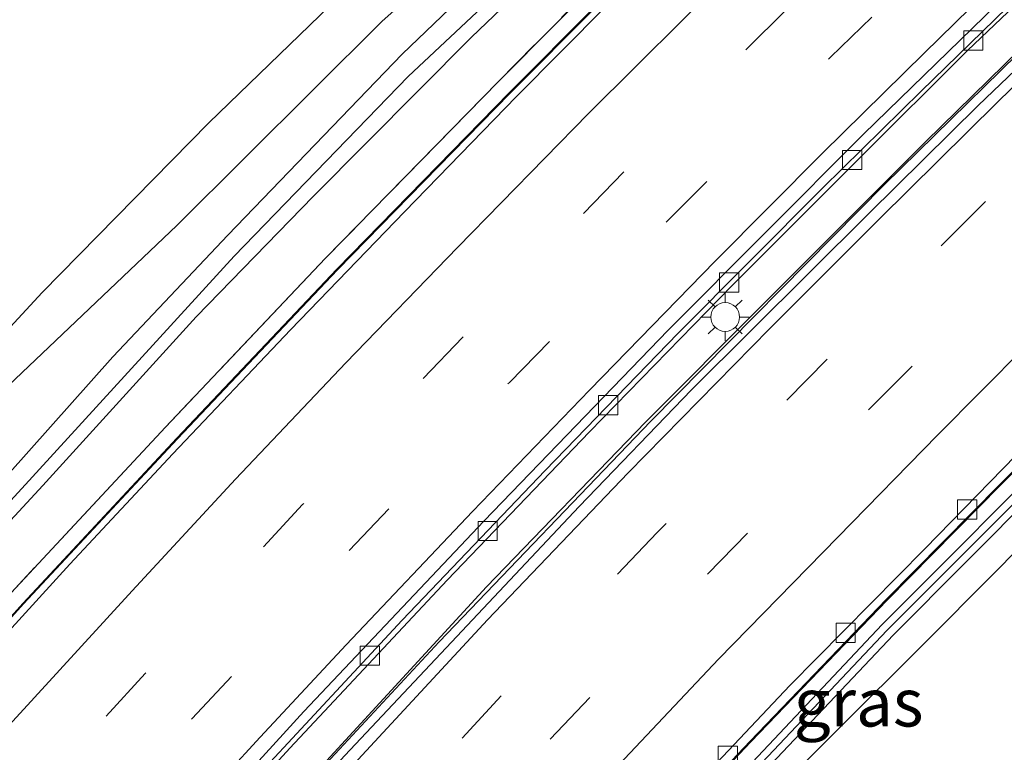
# Model space of a CAD drawing. Units: metres. Extents: x 140478 to 150001, y 456248 to 458977.
# Drawn here: x 142982 to 143033, y 456890 to 456928 of the extents above; entities that cross this region are included whole.
import ezdxf
from ezdxf.enums import TextEntityAlignment as Align

# ---------------------------------------------------------------- set-up
doc = ezdxf.new("R2010")
doc.units = ezdxf.units.M
doc.linetypes.add('IE-TERREINAFSCHEIDING', pattern=[10, 8, -2])
doc.linetypes.add('VW-3-9_STREEP', pattern=[12, 3, -9])
doc.layers.get('0').update_dxf_attribs({"lineweight": 25})
for name, color, linetype, lineweight in [('B-ME-BV-GELEIDECONSTRUCTIE-ANTIVERBLINDINGSSCHERM-L-B1', 213, 'BV-ANTIVERBLINDINGSSCHERM', 18), ('B-ME-BV-GELEIDECONSTRUCTIE-BARRIER-L-B1', 213, 'BV-STEPBARRIER', 18), ('B-ME-BV-GELEIDECONSTRUCTIE-GELEIDERAIL-L-B1', 213, 'BV-GELEIDERAIL', 18), ('B-ME-GR-STRUIKEN-GV-B6', 93, 'Continuous', 18), ('B-ME-GW-TEENLIJN-L-B1', 93, 'Continuous', 18), ('B-ME-IE-GRASLAND-GV-B6', 93, 'Continuous', 18), ('B-ME-IE-MEUBILAIR_WEGMEUBILAIR-LICHTMAST-S-B1', 8, 'Continuous', 18), ('B-ME-IE-TERREINAFSCHEIDING-RASTERHEKWERK-L-B1', 8, 'IE-TERREINAFSCHEIDING', 18), ('B-ME-KW-GELUIDSWERING-GV-B6', 8, 'Continuous', 18), ('B-ME-KW-SCHERM-L-B1', 8, 'Continuous', 18), ('B-ME-MW-MUUR-GV-B6', 8, 'IE-TERREINAFSCHEIDING-KUNSTMATIG', 18), ('B-ME-OG-WATER-GV-B6', 153, 'Continuous', 18), ('B-ME-VH-VERH_SOORT-BETON-OVERIG-GV-B6', 8, 'IE-TERREINAFSCHEIDING-NATUURLIJK-HOUTWAL', 18), ('B-ME-VH-VERH_SOORT-BITUMEN-GV-B6', 8, 'IE-TERREINAFSCHEIDING-NATUURLIJK-HOUTWAL', 18), ('B-ME-VV-KOLK-S-B1', 8, 'Continuous', 18), ('B-ME-VW-MARKERING-39STREEP-015-L-B1', 255, 'VW-3-9_STREEP', 18), ('B-ME-VW-MARKERING-STREEP-015-L-B1', 7, 'Continuous', 18)]:
    doc.layers.add(name, color=color, linetype=linetype, lineweight=lineweight)
doc.layers.add('B-ME-GW-INSTEEKWATERGANG-L-B1', color=10, linetype='Continuous')
doc.styles.add('NLCS-ISO', font='NLCS-ISO.TTF')
doc.linetypes.add('BV-ANTIVERBLINDINGSSCHERM', pattern='A,2,-1,[22,NLCS.SHX,S=1,R=0,X=0,Y=0],-1', length=4)
doc.linetypes.add('BV-GELEIDERAIL', pattern='A,10,-3,[108,NLCS.SHX,S=1,R=0,X=0,Y=0],-3', length=16)
doc.linetypes.add('BV-STEPBARRIER', pattern='A,1,-1,[16,NLCS.SHX,S=1,R=0,X=-1,Y=0],1', length=3)
doc.linetypes.add('IE-TERREINAFSCHEIDING-KUNSTMATIG', pattern='A,4,[82,NLCS.SHX,S=0.75,R=90,X=0,Y=0],4,-2', length=10)
doc.linetypes.add('IE-TERREINAFSCHEIDING-NATUURLIJK-HOUTWAL', pattern='A,7,-1.5,[67,NLCS.SHX,S=0.75,R=45,X=0,Y=0],-1.5,7,-1.5,[70,NLCS.SHX,S=0.75,R=0,X=0,Y=0],-1.5', length=20)

# ---------------------------------------------------------------- blocks, each defined once
blk = doc.blocks.new('lantaarnpaal')
for p, q in [((0, 0.75), (0, 1.25)), ((-0.884, 0.884), (-0.53, 0.53)), ((0.53, 0.53), (0.884, 0.884)), ((-0.75, 0), (-1.25, 0)), ((0.75, 0), (1.25, 0)), ((-0.53, -0.53), (-0.884, -0.884)), ((0, -0.75), (0, -1.25)), ((0.53, -0.53), (0.884, -0.884))]:
    blk.add_line(p, q)
blk.add_circle((0, 0), 0.75)
blk = doc.blocks.new('kolk')
blk.add_lwpolyline([(-0.5, -0.5), (0.5, -0.5), (0.5, 0.5), (-0.5, 0.5)], close=True)

msp = doc.modelspace()

# ---------------------------------------------------------------- linework, layer by layer
at = {"layer": 'B-ME-BV-GELEIDECONSTRUCTIE-ANTIVERBLINDINGSSCHERM-L-B1'}
msp.add_polyline3d([(142898.5123, 456764.1787, 0.3602), (142910.6976, 456781.5615, 0.8698), (142919.2536, 456793.5351, 1.2555), (142926.766, 456803.7117, 1.6547), (142944.897, 456827.6042, 2.4802), (142959.2174, 456845.2583, 3.0652), (142974.1792, 456863.2084, 3.6407), (142981.6169, 456871.6604, 3.9017), (142990.079, 456881.075, 4.2), (143006.3692, 456898.7822, 4.5912), (143014.6524, 456907.3703, 4.7835), (143020.7837, 456913.5129, 4.9004), (143025.042, 456917.769, 5.1), (143029.2717, 456921.991, 5.0971), (143038.3098, 456930.8678, 5.2583), (143046.2658, 456938.2214, 4.218)], dxfattribs=at)
at = {"layer": 'B-ME-BV-GELEIDECONSTRUCTIE-BARRIER-L-B1'}
for points in [[(142907.5403, 456806.5402, 0.8277), (142913.8287, 456815.0513, 1.1816), (142919.6147, 456822.7765, 1.4571), (142925.1377, 456830.0413, 1.7326), (142930.5452, 456837.0153, 1.9947), (142937.5297, 456845.8156, 2.1918), (142944.5733, 456854.4321, 2.5032), (142951.1221, 456862.3956, 2.6846), (142958.9604, 456871.6961, 3.0856), (142965.1266, 456878.8268, 3.3273), (142974.2144, 456889.0843, 3.4571), (142982.1745, 456897.9238, 3.7259), (142990.2189, 456906.5415, 3.9438), (142998.5632, 456915.3463, 4.1435), (143007.5729, 456924.5692, 4.4065), (143016.5049, 456933.5597, 4.6667), (143024.4098, 456941.2484, 4.8219), (143027.7678, 456944.5661, 4.8219)], [(142884.1486, 456715.2913, -1.5456), (142896.7694, 456733.9961, -1.3012), (142909.3903, 456752.7009, -1.0568), (142914.7407, 456760.3949, -0.8757), (142915.4136, 456761.3971, -0.85), (142925.3966, 456775.5295, -0.4681), (142929.8859, 456781.774, -0.2855), (142935.2094, 456788.9994, -0.1305), (142942.3928, 456798.6826, 0.0874), (142949.2592, 456807.904, 0.4232), (142954.0095, 456814.1007, 0.6512), (142960.0964, 456821.8287, 0.8936), (142967.5338, 456830.9696, 1.174), (142974.5783, 456839.7006, 1.4524), (142980.4894, 456846.6453, 1.6885), (142988.8614, 456856.4423, 2.01), (142995.6484, 456864.1375, 2.2418), (143001.1631, 456870.2845, 2.4611), (143006.8511, 456876.4953, 2.72), (143013.4378, 456883.6073, 2.8562), (143020.1548, 456890.7016, 2.9934), (143027.2584, 456898.0923, 3.1849), (143033.1972, 456904.1049, 3.3602), (143040.6705, 456911.5554, 3.5181)]]:
    msp.add_polyline3d(points, dxfattribs=at)
at = {"layer": 'B-ME-BV-GELEIDECONSTRUCTIE-GELEIDERAIL-L-B1'}
for points in [[(143045.0766, 456939.5405, 4.142), (143042.0295, 456936.6595, 4.067), (143037.0912, 456932.126, 3.9748), (143031.464, 456926.762, 3.8518), (143025.803, 456921.131, 3.819), (143019.192, 456914.519, 3.68), (143011.73, 456906.868, 3.448), (143004.3079, 456899.1403, 3.2312), (142996.1132, 456890.369, 3.024), (142987.9755, 456881.4797, 2.8063), (142980.0024, 456872.5493, 2.5719), (142972.98, 456864.537, 2.345), (142966.024, 456856.368, 2.066), (142958.363, 456847.111, 1.777), (142951.578, 456838.849, 1.488), (142945.781, 456831.522, 1.254), (142940, 456824.188, 0.997), (142933.503, 456815.748, 0.702), (142927.109, 456807.23, 0.405), (142920.753, 456798.637, 0.116), (142914.413, 456789.924, -0.205), (142907.478, 456780.197, -0.557), (142901.6845, 456771.9432, -0.8152), (142897.8672, 456766.3097, -0.8241)], [(142898.1701, 456763.6773, -0.7716), (142902.1469, 456769.247, -0.7232), (142915.2115, 456787.7613, -0.168), (142923.8734, 456799.6328, 0.2776), (142931.012, 456809.266, 0.598), (142939.9011, 456820.9171, 1.0104), (142948.0974, 456831.422, 1.3768), (142957.2941, 456842.8557, 1.755), (142965.7953, 456853.1179, 2.0891), (142975.274, 456864.2701, 2.4308), (142984.072, 456874.274, 2.7202), (142993.0488, 456884.2291, 2.9916), (143003.8975, 456895.9155, 3.3002), (143014.9394, 456907.4348, 3.5738), (143027.1347, 456919.7689, 3.8452), (143036.6694, 456929.115, 4.0258), (143043.8348, 456935.8943, 4.1457), (143046.2993, 456938.1843, 4.218)]]:
    msp.add_polyline3d(points, dxfattribs=at)
at = {"layer": 'B-ME-GR-STRUIKEN-GV-B6'}
for points in [[(143023.8546, 456941.8625, 3.8058), (143015.9233, 456934.1475, 3.5461), (143006.9839, 456925.1495, 3.6209), (142997.9674, 456915.9196, 3.6522), (142989.6166, 456907.108, 3.5774), (142981.5651, 456898.4826, 3.3462), (142973.5978, 456889.6351, 3.3706), (142964.5077, 456879.3751, 3.3679), (142958.3307, 456872.2336, 3.3679), (142950.4858, 456862.9253, 3.3711), (142943.9331, 456854.957, 3.3727), (142936.8849, 456846.335, 3.361), (142929.8937, 456837.5263, 3.2816), (142924.481, 456830.5455, 3.265), (142918.9538, 456823.2752, 3.3072), (142913.1644, 456815.5455, 3.3791), (142906.8724, 456807.0295, 3.3661)], [(143017.8076, 456940.4675, 3.7938), (143017.8245, 456939.9915, 3.7247), (143017.5742, 456939.3836, 3.6632), (143017.0804, 456938.7119, 3.6069), (143013.0245, 456934.5724, 3.4892), (143005.5899, 456927.4523, 3.4149), (142997.3392, 456919.1594, 3.5455), (142991.2246, 456912.8638, 3.5685), (142983.216, 456904.078, 3.3996), (142974.3852, 456894.5306, 3.3074), (142960.4911, 456878.9112, 3.356), (142951.0464, 456867.6253, 3.3074), (142943.2081, 456858.1108, 3.2774), (142935.8844, 456849.2912, 3.3155), (142929.4096, 456841.2174, 3.2802), (142923.4995, 456833.6811, 3.2203), (142914.7861, 456822.1279, 3.2152), (142904.9088, 456808.7087, 3.1778)], [(142904.4235, 456809.2853, 2.9669), (142912.5489, 456820.3194, 3.1253), (142920.0674, 456830.4247, 3.1253), (142926.0059, 456838.0901, 3.1253), (142931.5224, 456845.1716, 3.1253), (142938.9236, 456854.3214, 3.1253), (142946.2112, 456863.3522, 3.1253), (142952.8129, 456871.2531, 3.1253), (142959.8207, 456879.2579, 3.1253), (142972.8666, 456893.8503, 3.1253), (142982.1325, 456903.91, 3.1253), (142993.2, 456916.0257, 3.1253), (143002.2715, 456925.3999, 3.1253), (143017.1364, 456939.3328, 3.1253)], [(143011.4707, 456935.6896, 3.1253), (143001.9665, 456926.5658, 3.1253), (142992.871, 456917.1234, 3.1253), (142986.8665, 456910.7775, 3.1253), (142979.2255, 456902.2169, 3.1253), (142976.5285, 456899.3038, 3.1253), (142975.878, 456899.5801, 3.6684), (142974.7867, 456899.9265, 4.2487), (142973.1361, 456900.4167, 4.655), (142975.7677, 456903.324, 4.6323), (142981.0741, 456908.9555, 4.3952), (142990.2053, 456917.6241, 4.311), (143000.9124, 456928.2663, 3.9085), (143011.419, 456937.6546, 3.974)], [(143011.419, 456937.6546, 3.974), (143000.9124, 456928.2663, 3.9085), (142990.2053, 456917.6241, 4.311), (142981.0741, 456908.9555, 4.3952)], [(142904.9088, 456808.7087, 3.1778), (142914.7861, 456822.1279, 3.2152), (142923.4995, 456833.6811, 3.2203), (142929.4096, 456841.2174, 3.2802), (142935.8844, 456849.2912, 3.3155), (142943.2081, 456858.1108, 3.2774), (142951.0464, 456867.6253, 3.3074), (142960.4911, 456878.9112, 3.356), (142974.3852, 456894.5306, 3.3074), (142983.216, 456904.078, 3.3996), (142991.2246, 456912.8638, 3.5685), (142997.3392, 456919.1594, 3.5455), (143005.5899, 456927.4523, 3.4149), (143013.0245, 456934.5724, 3.4892)], [(142998.1916, 456929.0894, 4.6277), (142991.8859, 456922.9779, 4.6976), (142983.1827, 456914.1319, 4.521), (142975.2299, 456905.5311, 4.5798), (142967.121, 456896.907, 4.9582), (142961.4177, 456891.0338, 4.9794), (142957.4522, 456886.5215, 4.7858), (142945.2202, 456872.7407, 4.6384), (142936.791, 456863.251, 4.792), (142922.5318, 456848.3163, 5.0576), (142914.116, 456839.2006, 5.1664), (142908.4817, 456833.5701, 5.1856), (142900.7446, 456825.1048, 4.9968)], [(142975.2299, 456905.5311, 4.5798), (142983.1827, 456914.1319, 4.521), (142991.8859, 456922.9779, 4.6976), (142998.1916, 456929.0894, 4.6277)], [(143036.1713, 456889.1294, 6.6808), (143032.2428, 456885.6319, 6.6348), (143028.3404, 456881.4435, 6.6628), (143023.2221, 456876.8341, 6.8348), (143021.4774, 456874.7557, 6.9128), (143015.0744, 456868.436, 7.2848), (143008.7922, 456862.3924, 7.1888), (143002.339, 456855.2658, 7.1148), (143000.3361, 456852.5975, 5.226), (142995.765, 456855.6667, 4.7042), (142994.9935, 456856.0797, 4.6867), (142994.8444, 456856.0827, 4.6792), (142994.3258, 456855.7432, 4.6386), (142993.3088, 456854.5438, 4.6247), (142991.796, 456855.1311, 3.2464), (142994.6533, 456858.4962, 3.2457), (143000.3203, 456865.1697, 3.2457), (143010.4914, 456876.5531, 3.3962), (143018.3874, 456885.0487, 3.3988), (143029.7633, 456896.398, 3.3618), (143042.0458, 456908.7593, 3.2087)]]:
    msp.add_polyline3d(points, dxfattribs=at)
at = {"layer": 'B-ME-GW-INSTEEKWATERGANG-L-B1'}
for points in [[(142900.2805, 456810.9279, 4.4919), (142907.3297, 456820.658, 4.5944), (142911.8289, 456827.1727, 4.6383), (142917.1934, 456835.4683, 4.6978), (142920.1016, 456839.7961, 4.6822), (142921.6682, 456841.7161, 4.6323), (142928.5492, 456849.6829, 4.7259), (142939.1991, 456861.9231, 4.8164), (142946.8733, 456870.9766, 4.7602), (142953.9773, 456879.39, 4.6729), (142959.0076, 456885.0102, 4.6729), (142965.1326, 456891.749, 4.7197), (142971.4247, 456898.526, 4.6698), (142973.1361, 456900.4167, 4.655), (142975.7677, 456903.324, 4.6323), (142981.0741, 456908.9555, 4.3952), (142990.2053, 456917.6241, 4.311), (143000.9124, 456928.2663, 3.9085), (143011.419, 456937.6546, 3.974)], [(143013.0245, 456934.5724, 3.4892), (143005.5899, 456927.4523, 3.4149), (142997.3392, 456919.1594, 3.5455), (142991.2246, 456912.8638, 3.5685), (142983.216, 456904.078, 3.3996), (142974.3852, 456894.5306, 3.3074), (142960.4911, 456878.9112, 3.356), (142951.0464, 456867.6253, 3.3074), (142943.2081, 456858.1108, 3.2774), (142935.8844, 456849.2912, 3.3155), (142929.4096, 456841.2174, 3.2802), (142923.4995, 456833.6811, 3.2203), (142914.7861, 456822.1279, 3.2152), (142904.9088, 456808.7087, 3.1778)]]:
    msp.add_polyline3d(points, dxfattribs=at)
at = {"layer": 'B-ME-GW-TEENLIJN-L-B1'}
for points in [[(143028.8764, 456957.5148, 4.7067), (143021.2737, 456950.625, 4.7749), (143015.2262, 456944.9551, 4.7307), (143006.5286, 456937.1239, 4.5982), (142998.1916, 456929.0894, 4.6277), (142991.8859, 456922.9779, 4.6976), (142983.1827, 456914.1319, 4.521), (142975.2299, 456905.5311, 4.5798), (142967.121, 456896.907, 4.9582), (142961.4177, 456891.0338, 4.9794), (142957.4522, 456886.5215, 4.7858), (142945.2202, 456872.7407, 4.6384), (142936.791, 456863.251, 4.792), (142922.5318, 456848.3163, 5.0576), (142914.116, 456839.2006, 5.1664), (142908.4817, 456833.5701, 5.1856), (142900.7446, 456825.1048, 4.9968), (142894.7465, 456818.5027, 4.888), (142891.4586, 456814.7302, 4.8851), (142889.1868, 456812.4463, 4.8448)], [(143058.145, 456925.04, 3.051), (143051.1109, 456917.7932, 3.0345), (143042.0458, 456908.7593, 3.2087), (143029.7633, 456896.398, 3.3618), (143018.3874, 456885.0487, 3.3988), (143010.4914, 456876.5531, 3.3962), (143000.3203, 456865.1697, 3.2457), (142994.6533, 456858.4962, 3.2457), (142991.796, 456855.1311, 3.2464), (142978.9889, 456839.9815, 3.4047), (142965.2919, 456823.353, 3.239), (142954.1197, 456808.4994, 3.174), (142943.7954, 456795.0007, 3.1359), (142934.6851, 456782.6879, 3.2434), (142928.3611, 456773.9855, 3.2332), (142924.5093, 456768.4805, 3.0386), (142922.4047, 456765.1499, 2.9746), (142921.2785, 456762.6789, 2.9695), (142920.7036, 456760.2215, 2.9618), (142920.7286, 456758.4845, 2.8774), (142921.1828, 456753.6456, 2.4857)]]:
    msp.add_polyline3d(points, dxfattribs=at)
at = {"layer": 'B-ME-IE-GRASLAND-GV-B6'}
msp.add_polyline3d([(143000.3203, 456865.1697, 3.2457), (142994.6533, 456858.4962, 3.2457), (142993.4088, 456859.3482, 3.0483), (143002.953, 456870.234, 3.072), (143027.599, 456896.291, 3.372), (143046.404, 456915.187, 3.192), (143047.6919, 456916.4245, 3.039), (143047.1347, 456916.9848, 2.6868), (143046.6068, 456917.5156, 2.6868), (143052.89, 456923.7974, 2.8352), (143056.369, 456927.0106, 2.8148), (143058.145, 456925.04, 3.051), (143051.1109, 456917.7932, 3.0345), (143042.0458, 456908.7593, 3.2087), (143029.7633, 456896.398, 3.3618), (143018.3874, 456885.0487, 3.3988), (143010.4914, 456876.5531, 3.3962), (143000.3203, 456865.1697, 3.2457)], dxfattribs=at)
at = {"layer": 'B-ME-IE-TERREINAFSCHEIDING-RASTERHEKWERK-L-B1'}
msp.add_polyline3d([(143030.1623, 456956.0886, 4.5069), (143028.0051, 456954.2264, 4.5183), (143023.245, 456949.9485, 4.4955), (143023.3668, 456948.0375, 4.1915), (143023.6804, 456943.2802, 3.9457), (143023.8546, 456941.8625, 3.8058), (143015.9233, 456934.1475, 3.5461), (143006.9839, 456925.1495, 3.6209), (142997.9674, 456915.9196, 3.6522), (142989.6166, 456907.108, 3.5774), (142981.5651, 456898.4826, 3.3462), (142973.5978, 456889.6351, 3.3706), (142964.5077, 456879.3751, 3.3679), (142958.3307, 456872.2336, 3.3679), (142950.4858, 456862.9253, 3.3711), (142943.9331, 456854.957, 3.3727), (142936.8849, 456846.335, 3.361), (142929.8937, 456837.5263, 3.2816), (142924.481, 456830.5455, 3.265), (142918.9538, 456823.2752, 3.3072), (142913.1644, 456815.5455, 3.3791), (142906.8724, 456807.0295, 3.3661)], dxfattribs=at)
at = {"layer": 'B-ME-KW-GELUIDSWERING-GV-B6'}
for points in [[(142911.167, 456751.399, 2.732), (142911.108, 456751.317, 3.803), (142910.861, 456751.514, -1.8832), (142919.178, 456763.26, -1.5832), (142918.421, 456763.925, -1.5832), (142919.211, 456764.888, -1.5832), (142919.579, 456766.099, -1.5832), (142940.907, 456795.656, -0.5682), (142960.369, 456821.051, 0.3618), (142980.875, 456846.154, 1.0168), (143002.467, 456870.782, 1.8118), (143027.006, 456896.829, 2.4318), (143047.1347, 456916.9848, 2.6868)], [(143046.404, 456915.187, 3.192), (143027.599, 456896.291, 3.372), (143002.953, 456870.234, 3.072), (142993.4088, 456859.3482, 3.0483), (142981.361, 456845.607, 3.0184), (142960.819, 456820.633, 3.053), (142941.332, 456795.209, 2.93), (142920.671, 456766.377, 2.942), (142921.123, 456765.993, 2.981), (142920.6833, 456765.3811, 2.924), (142919.965, 456764.923, 2.8638), (142918.968, 456763.85, 2.948), (142919.62, 456763.312, 3.002), (142914.8823, 456756.6351, 2.8507), (142911.167, 456751.399, 2.732)]]:
    msp.add_polyline3d(points, dxfattribs=at)
at = {"layer": 'B-ME-KW-SCHERM-L-B1'}
msp.add_polyline3d([(142911.02, 456751.486, 5.129), (142914.798, 456756.805, 5.213), (142914.911, 456756.948, 6.413), (142919.358, 456763.288, 6.524), (142918.779, 456763.814, 6.521), (142918.692, 456763.888, 8.189), (142919.669, 456765.095, 8.228), (142920.296, 456766.533, 8.258), (142920.482, 456766.772, 6.317), (142941.098, 456795.394, 6.47), (142960.576, 456820.808, 6.47), (142981.088, 456845.84, 6.494), (143002.661, 456870.484, 6.464), (143027.273, 456896.519, 6.533), (143039.05, 456908.321, 6.476), (143039.594, 456908.902, 5.03), (143046.156, 456915.449, 5.03), (143047.2898, 456916.575, 5.03)], dxfattribs=at)
at = {"layer": 'B-ME-MW-MUUR-GV-B6'}
for points in [[(142906.8724, 456807.0295, 3.3661), (142913.1644, 456815.5455, 3.3791), (142918.9538, 456823.2752, 3.3072), (142924.481, 456830.5455, 3.265), (142929.8937, 456837.5263, 3.2816), (142936.8849, 456846.335, 3.361), (142943.9331, 456854.957, 3.3727), (142950.4858, 456862.9253, 3.3711), (142958.3307, 456872.2336, 3.3679), (142964.5077, 456879.3751, 3.3679), (142973.5978, 456889.6351, 3.3706), (142981.5651, 456898.4826, 3.3462), (142989.6166, 456907.108, 3.5774), (142997.9674, 456915.9196, 3.6522), (143006.9839, 456925.1495, 3.6209), (143015.9233, 456934.1475, 3.5461)], [(143016.5381, 456933.5262, 3.6113), (143007.6065, 456924.5361, 3.4615), (142998.5972, 456915.3136, 3.2415), (142990.2532, 456906.5092, 3.0235), (142982.2093, 456897.8919, 2.7546), (142974.2496, 456889.0529, 2.5283), (142965.1619, 456878.7955, 2.3467), (142958.9963, 456871.6655, 2.137), (142951.1584, 456862.3654, 1.829), (142944.6098, 456854.4022, 1.6128), (142937.5664, 456845.786, 1.2858), (142930.5822, 456836.9862, 0.9643), (142925.1751, 456830.0126, 0.7526), (142919.6523, 456822.7481, 0.5264), (142913.8665, 456815.0232, 0.1434), (142907.5783, 456806.5124, -0.1042)], [(143047.1347, 456916.9848, 2.6868), (143027.006, 456896.829, 2.4318), (143002.467, 456870.782, 1.8118), (142980.875, 456846.154, 1.0168), (142960.369, 456821.051, 0.3618), (142940.907, 456795.656, -0.5682), (142919.579, 456766.099, -1.5832), (142919.211, 456764.888, -1.5832), (142918.421, 456763.925, -1.5832), (142919.178, 456763.26, -1.5832)], [(142919.178, 456763.26, -1.5832), (142910.861, 456751.514, -1.8832), (142909.35, 456752.7393, -2.0059), (142914.6954, 456760.4258, -1.9077), (142915.3684, 456761.4282, -1.9064), (142925.352, 456775.5613, -1.3381), (142929.8417, 456781.8066, -1.366), (142935.1653, 456789.032, -0.8598), (142942.3488, 456798.7153, -0.6722), (142949.2155, 456807.9371, -0.2943), (142953.9662, 456814.1344, -0.1134), (142960.0536, 456821.863, 0.149), (142967.4911, 456831.0041, 0.421), (142974.5361, 456839.7356, 0.7023), (142980.4477, 456846.6809, 0.8303), (142988.8203, 456856.4786, 1.2753), (142995.6075, 456864.174, 1.6083), (143001.1224, 456870.3214, 1.5168), (143006.8108, 456876.5325, 1.6988), (143013.3978, 456883.6448, 1.9544), (143020.1152, 456890.7395, 2.1014), (143027.2191, 456898.1306, 2.2243), (143033.1583, 456904.1436, 2.3796), (143040.6318, 456911.5943, 2.564)]]:
    msp.add_polyline3d(points, dxfattribs=at)
at = {"layer": 'B-ME-OG-WATER-GV-B6'}
for points in [[(143017.1364, 456939.3328, 3.1253), (143002.2715, 456925.3999, 3.1253), (142993.2, 456916.0257, 3.1253), (142982.1325, 456903.91, 3.1253), (142972.8666, 456893.8503, 3.1253), (142959.8207, 456879.2579, 3.1253), (142952.8129, 456871.2531, 3.1253), (142946.2112, 456863.3522, 3.1253), (142938.9236, 456854.3214, 3.1253), (142931.5224, 456845.1716, 3.1253), (142926.0059, 456838.0901, 3.1253), (142920.0674, 456830.4247, 3.1253), (142912.5489, 456820.3194, 3.1253), (142904.4235, 456809.2853, 2.9669)], [(142903.6483, 456809.7685, 2.9669), (142910.4811, 456819.1088, 3.1253), (142917.8516, 456829.0863, 3.1253), (142921.8325, 456834.3209, 3.1253), (142924.8957, 456838.3487, 3.1253), (142933.7711, 456849.6582, 3.1253), (142941.1154, 456858.7257, 3.1253), (142947.8619, 456866.9213, 3.1253), (142953.6465, 456873.8247, 3.1253), (142957.4012, 456878.1142, 3.1253), (142959.0145, 456879.9573, 3.1253), (142971.2126, 456893.5621, 3.1253), (142976.5285, 456899.3038, 3.1253), (142979.2255, 456902.2169, 3.1253), (142986.8665, 456910.7775, 3.1253), (142992.871, 456917.1234, 3.1253), (143001.9665, 456926.5658, 3.1253), (143011.4707, 456935.6896, 3.1253)]]:
    msp.add_polyline3d(points, dxfattribs=at)
at = {"layer": 'B-ME-VH-VERH_SOORT-BETON-OVERIG-GV-B6'}
for points in [[(142907.5783, 456806.5124, -0.1042), (142913.8665, 456815.0232, 0.1434), (142919.6523, 456822.7481, 0.5264), (142925.1751, 456830.0126, 0.7526), (142930.5822, 456836.9862, 0.9643), (142937.5664, 456845.786, 1.2858), (142944.6098, 456854.4022, 1.6128), (142951.1584, 456862.3654, 1.829), (142958.9963, 456871.6655, 2.137), (142965.1619, 456878.7955, 2.3467), (142974.2496, 456889.0529, 2.5283), (142982.2093, 456897.8919, 2.7546), (142990.2532, 456906.5092, 3.0235), (142998.5972, 456915.3136, 3.2415), (143007.6065, 456924.5361, 3.4615), (143016.5381, 456933.5262, 3.6113)], [(142858.7361, 456709.6209, -2.2929), (142865.7283, 456720.1447, -2.3457), (142869.2883, 456725.5698, -2.2999), (142882.7144, 456745.3819, -2.0078), (142896.1405, 456765.194, -1.7156), (142903.287, 456775.6339, -1.4094), (142913.9578, 456790.6445, -0.9211), (142921.5255, 456801.0895, -0.538), (142929.3312, 456811.5703, -0.1626), (142937.9985, 456822.895, 0.2554), (142944.3854, 456831.0163, 0.5442), (142950.3969, 456838.6075, 0.836), (142957.6447, 456847.5495, 1.0352), (142965.7899, 456857.2923, 1.3432), (142972.8162, 456865.5218, 1.6634), (142978.1014, 456871.5347, 1.7918), (142987.4569, 456882.0034, 2.0765), (142996.8319, 456892.2899, 2.3716), (143006.2325, 456902.2075, 2.6092), (143015.8503, 456912.1691, 2.8511), (143026.0252, 456922.4016, 3.093), (143035.4955, 456931.6078, 3.2989)], [(142860.3822, 456711.3683, -2.334), (142869.6722, 456725.3199, -2.2876), (142882.5461, 456744.3144, -2.0234), (142895.42, 456763.3089, -1.7592), (142901.2136, 456771.734, -1.5761), (142908.6515, 456782.3069, -1.23), (142914.2742, 456790.193, -0.9142), (142922.5955, 456801.6099, -0.5542), (142929.6143, 456811.0538, -0.2294), (142937.3667, 456821.2333, 0.1674), (142945.0089, 456830.9982, 0.5082), (142952.2233, 456840.0835, 0.8154), (142959.6508, 456849.1087, 1.1338), (142966.6147, 456857.4945, 1.3626), (142973.2029, 456865.1916, 1.6682), (142979.8906, 456872.8874, 1.8074), (142986.4326, 456880.1787, 2.057), (142994.4056, 456888.9122, 2.321), (143001.9635, 456897.0556, 2.483), (143009.4189, 456904.8475, 2.7314), (143016.3454, 456911.991, 2.873), (143023.9078, 456919.5888, 3.0242), (143029.0388, 456924.64, 3.1646), (143034.8142, 456930.2681, 3.2523)], [(143034.8142, 456930.2681, 3.2523), (143029.0388, 456924.64, 3.1646), (143023.9078, 456919.5888, 3.0242), (143016.3454, 456911.991, 2.873), (143009.4189, 456904.8475, 2.7314), (143001.9635, 456897.0556, 2.483), (142994.4056, 456888.9122, 2.321), (142986.4326, 456880.1787, 2.057), (142979.8906, 456872.8874, 1.8074), (142973.2029, 456865.1916, 1.6682), (142966.6147, 456857.4945, 1.3626), (142959.6508, 456849.1087, 1.1338), (142952.2233, 456840.0835, 0.8154), (142945.0089, 456830.9982, 0.5082), (142937.3667, 456821.2333, 0.1674), (142929.6143, 456811.0538, -0.2294), (142922.5955, 456801.6099, -0.5542), (142914.2742, 456790.193, -0.9142), (142908.6515, 456782.3069, -1.23), (142901.2136, 456771.734, -1.5761), (142895.42, 456763.3089, -1.7592), (142882.5461, 456744.3144, -2.0234), (142869.6722, 456725.3199, -2.2876), (142860.3822, 456711.3683, -2.334)], [(143012.585, 456929.0508, 3.5677), (143007.9229, 456924.3665, 3.4621), (143002.0792, 456918.3362, 3.3645), (142996.1392, 456912.188, 3.1885), (142989.9952, 456905.7294, 3.0317), (142984.6305, 456899.967, 2.8973), (142979.6429, 456894.5162, 2.7389), (142973.0602, 456887.1525, 2.5405), (142967.1046, 456880.437, 2.3533), (142963.3753, 456876.1369, 2.2685), (142960.4642, 456872.7754, 2.1801), (142954.4223, 456865.6585, 1.9059), (142947.5023, 456857.3012, 1.6686), (142940.742, 456849.0726, 1.3447), (142934.1009, 456840.7952, 1.1147), (142927.1876, 456831.9632, 0.8682), (142920.6737, 456823.3613, 0.5664), (142913.7233, 456814.1658, 0.1542), (142907.8192, 456806.1319, -0.1015)], [(143036.697, 456928.363, 3.316), (143032.0105, 456923.882, 3.1807), (143026.304, 456918.2518, 3.0424), (143017.0647, 456909.0649, 2.8523), (143011.2035, 456902.974, 2.706), (142998.9775, 456889.9942, 2.3936), (142994.5875, 456885.2442, 2.2619), (142986.0728, 456875.7786, 2.0217), (142976.8806, 456865.3433, 1.7318), (142972.4273, 456860.1782, 1.5469), (142967.6055, 456854.5451, 1.3646), (142961.9142, 456847.7889, 1.1394), (142957.6082, 456842.5082, 1.0084), (142952.756, 456836.4964, 0.7647), (142948.1162, 456830.709, 0.5704), (142943.172, 456824.4027, 0.3561), (142938.503, 456818.3279, 0.1418), (142933.3168, 456811.4928, -0.0954), (142928.1293, 456804.5548, -0.3553), (142923.4389, 456798.3704, -0.5422), (142918.6477, 456791.6282, -0.7566), (142915.7431, 456787.6553, -0.9131), (142909.6392, 456779.0406, -1.2112), (142902.6713, 456769.1081, -1.4946)], [(143040.6318, 456911.5943, 2.564), (143033.1583, 456904.1436, 2.3796), (143027.2191, 456898.1306, 2.2243), (143020.1152, 456890.7395, 2.1014), (143013.3978, 456883.6448, 1.9544), (143006.8108, 456876.5325, 1.6988), (143001.1224, 456870.3214, 1.5168), (142995.6075, 456864.174, 1.6083), (142988.8203, 456856.4786, 1.2753), (142980.4477, 456846.6809, 0.8303), (142974.5361, 456839.7356, 0.7023), (142967.4911, 456831.0041, 0.421), (142960.0536, 456821.863, 0.149), (142953.9662, 456814.1344, -0.1134), (142949.2155, 456807.9371, -0.2943), (142942.3488, 456798.7153, -0.6722), (142935.1653, 456789.032, -0.8598), (142929.8417, 456781.8066, -1.366), (142925.352, 456775.5613, -1.3381), (142915.3684, 456761.4282, -1.9064), (142914.6954, 456760.4258, -1.9077), (142909.35, 456752.7393, -2.0059), (142896.724, 456734.0268, -2.2423), (142884.1079, 456715.329, -2.4785)], [(142881.5405, 456712.3589, -2.4828), (142895.0389, 456732.4623, -2.2444), (142908.5374, 456752.5657, -2.006), (142914.6808, 456761.3248, -1.8931), (142926.6136, 456778.2591, -1.359), (142938.056, 456793.957, -0.839), (142949.501, 456809.28, -0.2943), (142961.824, 456824.947, 0.229), (142974.2339, 456840.1582, 0.7023), (142984.8601, 456852.6171, 1.1827), (142989.3144, 456857.758, 1.2753), (142995.9375, 456865.2785, 1.3649), (143003.9089, 456874.1721, 1.6363), (143009.5516, 456880.2356, 1.9243), (143016.0694, 456887.1549, 2.0558), (143022.1875, 456893.6354, 2.223), (143029.2266, 456900.7697, 2.4024), (143034.6824, 456906.3525, 2.5027)]]:
    msp.add_polyline3d(points, dxfattribs=at)
at = {"layer": 'B-ME-VH-VERH_SOORT-BITUMEN-GV-B6'}
for points in [[(142907.8192, 456806.1319, -0.1015), (142913.7233, 456814.1658, 0.1542), (142920.6737, 456823.3613, 0.5664), (142927.1876, 456831.9632, 0.8682), (142934.1009, 456840.7952, 1.1147), (142940.742, 456849.0726, 1.3447), (142947.5023, 456857.3012, 1.6686), (142954.4223, 456865.6585, 1.9059), (142960.4642, 456872.7754, 2.1801), (142963.3753, 456876.1369, 2.2685), (142967.1046, 456880.437, 2.3533), (142973.0602, 456887.1525, 2.5405), (142979.6429, 456894.5162, 2.7389), (142984.6305, 456899.967, 2.8973), (142989.9952, 456905.7294, 3.0317), (142996.1392, 456912.188, 3.1885), (143002.0792, 456918.3362, 3.3645), (143007.9229, 456924.3665, 3.4621), (143012.585, 456929.0508, 3.5677), (143018.1946, 456934.6675, 3.6749), (143023.3886, 456939.6845, 3.7661), (143024.7043, 456940.9406, 3.7841), (143027.6996, 456943.8, 3.8253), (143035.155, 456950.548, 3.933)], [(143035.4955, 456931.6078, 3.2989), (143026.0252, 456922.4016, 3.093), (143015.8503, 456912.1691, 2.8511), (143006.2325, 456902.2075, 2.6092), (142996.8319, 456892.2899, 2.3716), (142987.4569, 456882.0034, 2.0765), (142978.1014, 456871.5347, 1.7918), (142972.8162, 456865.5218, 1.6634), (142965.7899, 456857.2923, 1.3432), (142957.6447, 456847.5495, 1.0352), (142950.3969, 456838.6075, 0.836), (142944.3854, 456831.0163, 0.5442), (142937.9985, 456822.895, 0.2554), (142929.3312, 456811.5703, -0.1626), (142921.5255, 456801.0895, -0.538), (142913.9578, 456790.6445, -0.9211), (142903.287, 456775.6339, -1.4094), (142896.1405, 456765.194, -1.7156), (142882.7144, 456745.3819, -2.0078), (142869.2883, 456725.5698, -2.2999), (142865.7283, 456720.1447, -2.3457), (142858.7361, 456709.6209, -2.2929)], [(142933.3168, 456811.4928, -0.0954), (142938.503, 456818.3279, 0.1418), (142943.172, 456824.4027, 0.3561), (142948.1162, 456830.709, 0.5704), (142952.756, 456836.4964, 0.7647), (142957.6082, 456842.5082, 1.0084), (142961.9142, 456847.7889, 1.1394), (142967.6055, 456854.5451, 1.3646), (142972.4273, 456860.1782, 1.5469), (142976.8806, 456865.3433, 1.7318), (142986.0728, 456875.7786, 2.0217), (142994.5875, 456885.2442, 2.2619), (142998.9775, 456889.9942, 2.3936), (143011.2035, 456902.974, 2.706), (143017.0647, 456909.0649, 2.8523), (143026.304, 456918.2518, 3.0424), (143032.0105, 456923.882, 3.1807), (143036.697, 456928.363, 3.316)], [(143034.6824, 456906.3525, 2.5027), (143029.2266, 456900.7697, 2.4024), (143022.1875, 456893.6354, 2.223), (143016.0694, 456887.1549, 2.0558), (143009.5516, 456880.2356, 1.9243), (143003.9089, 456874.1721, 1.6363), (142995.9375, 456865.2785, 1.3649), (142989.3144, 456857.758, 1.2753), (142984.8601, 456852.6171, 1.1827), (142974.2339, 456840.1582, 0.7023), (142961.824, 456824.947, 0.229), (142949.501, 456809.28, -0.2943), (142938.056, 456793.957, -0.839), (142926.6136, 456778.2591, -1.359), (142914.6808, 456761.3248, -1.8931), (142908.5374, 456752.5657, -2.006), (142895.0389, 456732.4623, -2.2444), (142881.5405, 456712.3589, -2.4828)]]:
    msp.add_polyline3d(points, dxfattribs=at)
at = {"layer": 'B-ME-VW-MARKERING-39STREEP-015-L-B1'}
for points in [[(143039.4827, 456945.7467, 3.752), (143030.6735, 456937.3345, 3.6467), (143022.0224, 456928.9041, 3.4902), (143013.5197, 456920.4118, 3.3106), (143005.1338, 456911.8116, 3.1011), (142996.775, 456903.0722, 2.903), (142988.5507, 456894.2639, 2.6687), (142980.394, 456885.2905, 2.4181), (142972.4397, 456876.3109, 2.1934), (142964.502, 456867.173, 1.929), (142956.778, 456858.0755, 1.6303), (142948.9435, 456848.6065, 1.3152), (142941.3434, 456839.1861, 0.9798), (142933.996, 456829.872, 0.715), (142926.647, 456820.356, 0.387), (142919.402, 456810.723, -0.007)], [(142922.27, 456808.865, -0.122), (142929.349, 456818.288, 0.197), (142936.724, 456827.877, 0.581), (142944.176, 456837.277, 0.872), (142951.726, 456846.649, 1.212), (142959.432, 456855.935, 1.521), (142967.092, 456864.954, 1.783), (142974.914, 456873.9944, 2.0514), (142982.8989, 456883.0019, 2.329), (142991.0166, 456891.9255, 2.5301), (142999.1998, 456900.6839, 2.7952), (143007.5567, 456909.445, 2.993), (143015.741, 456917.7966, 3.1872), (143024.3179, 456926.4044, 3.3614), (143032.9187, 456934.7846, 3.4974), (143041.7667, 456943.2127, 3.606)], [(143040.996, 456927.2496, 3.224), (143032.2081, 456918.692, 3.0238), (143024.1351, 456910.6556, 2.8686), (143015.2666, 456901.6119, 2.6318), (143007.1358, 456893.0969, 2.4279), (142999.0397, 456884.3579, 2.2215), (142991.0533, 456875.5023, 1.9728), (142983.1157, 456866.5099, 1.7428), (142975.3733, 456857.604, 1.4652), (142967.4809, 456848.2366, 1.1598), (142960.062, 456839.195, 0.861), (142952.7003, 456830.0052, 0.5324), (142945.0984, 456820.3553, 0.2164), (142937.927, 456811.001, -0.11), (142930.896, 456801.585, -0.445), (142923.677, 456791.801, -0.751), (142916.6991, 456782.1044, -1.1097), (142909.932, 456772.629, -1.39), (142903.0545, 456762.856, -1.6588), (142888.961, 456742.486, -1.942), (142882.161, 456732.303, -2.086), (142874.3657, 456720.5403, -2.3043), (142869.4645, 456713.1022, -2.2552)], [(142872.3427, 456711.3335, -2.3241), (142877.4157, 456719.0209, -2.342), (142884.58, 456729.885, -2.187), (142891.487, 456740.203, -2.039), (142897.566, 456749.039, -1.907), (142905.8917, 456761.0103, -1.7483), (142912.6785, 456770.7046, -1.4974), (142919.5255, 456780.3265, -1.2047), (142926.4738, 456789.9311, -0.9126), (142933.6271, 456799.6349, -0.5747), (142940.767, 456809.167, -0.212), (142947.9294, 456818.5054, 0.0996), (142955.327, 456827.892, 0.442), (142962.6944, 456837.0826, 0.7224), (142970.2174, 456846.2573, 1.031), (142977.8936, 456855.3608, 1.3202), (142985.7938, 456864.4533, 1.6344), (142993.6347, 456873.3163, 1.877), (143001.6182, 456882.1369, 2.1052), (143009.69, 456890.84, 2.299), (143017.8884, 456899.4476, 2.5458), (143026.452, 456908.1781, 2.7376), (143034.9024, 456916.6308, 2.9162)]]:
    msp.add_polyline3d(points, dxfattribs=at)
at = {"layer": 'B-ME-VW-MARKERING-STREEP-015-L-B1'}
for points in [[(143033.4705, 456944.7979, 3.8375), (143025.2334, 456936.8638, 3.7335), (143019.0792, 456930.8265, 3.6631), (143011.6904, 456923.4699, 3.4739), (143004.8484, 456916.483, 3.3209), (142999.0309, 456910.468, 3.1569), (142993.2708, 456904.3979, 2.9866), (142987.8762, 456898.5857, 2.9031), (142981.456, 456891.5768, 2.7472), (142975.9524, 456885.478, 2.5896), (142970.7179, 456879.5776, 2.3898), (142965.4508, 456873.5549, 2.2005), (142960.491, 456867.821, 2.075), (142954.4252, 456860.6505, 1.7779), (142949.563, 456854.816, 1.603), (142943.512, 456847.431, 1.332), (142939.182, 456842.044, 1.151), (142934.585, 456836.261, 1.017), (142929.808, 456830.09, 0.781), (142925.384, 456824.39, 0.587), (142920.506, 456817.96, 0.315), (142915.833, 456811.714, 0.086)], [(143033.9841, 456931.3038, 3.3144), (143029.2005, 456926.6256, 3.2254), (143023.9125, 456921.4135, 3.0686), (143018.3013, 456915.7675, 2.9784), (143011.7407, 456909.0485, 2.8488), (143005.63, 456902.7179, 2.7112), (142999.0459, 456895.7657, 2.527), (142994.5568, 456890.9546, 2.3796), (142989.2837, 456885.2043, 2.2262), (142983.996, 456879.3242, 2.1082), (142978.993, 456873.6743, 1.9462), (142973.1231, 456866.9729, 1.73), (142968.9347, 456862.1118, 1.5436), (142964.0336, 456856.3291, 1.3638), (142959.1551, 456850.491, 1.2401), (142954.1307, 456844.4448, 0.9956), (142948.9871, 456838.0748, 0.8053), (142943.618, 456831.331, 0.577), (142938.374, 456824.696, 0.337), (142932.6578, 456817.2283, 0.0603), (142926.8935, 456809.6072, -0.1396)], [(142932.6032, 456809.2773, -0.1132), (142939.715, 456818.703, 0.231), (142946.166, 456826.943, 0.539), (142953.396, 456836.047, 0.828), (142960.07, 456844.353, 1.099), (142966.745, 456852.402, 1.387), (142973.848, 456860.766, 1.657), (142980.9176, 456868.8996, 1.847), (142986.7609, 456875.545, 2.076), (142992.7038, 456882.1921, 2.2198), (142999.8709, 456890.0092, 2.4327), (143006.4119, 456897.0644, 2.585), (143013.7628, 456904.7242, 2.7947), (143021.1368, 456912.2362, 2.9446), (143026.8746, 456917.9725, 3.0708), (143032.9975, 456924.0478, 3.2075), (143038.2097, 456929.12, 3.3177)], [(142948.2044, 456813.1257, -0.1288), (142953.946, 456820.4834, 0.1236), (142959.5092, 456827.4928, 0.3462), (142965.2766, 456834.7034, 0.5978), (142969.5816, 456839.9956, 0.7618), (142974.4859, 456845.8839, 0.9464), (142979.9932, 456852.4056, 1.162), (142986.0267, 456859.3851, 1.3835), (142992.4694, 456866.7207, 1.6098), (142997.7715, 456872.6899, 1.7785), (143004.2949, 456879.8841, 1.9582), (143010.6798, 456886.7592, 2.1274), (143018.4756, 456895.022, 2.3473), (143024.6884, 456901.3857, 2.4978), (143029.9007, 456906.6887, 2.6255), (143036.7219, 456913.5777, 2.7728)]]:
    msp.add_polyline3d(points, dxfattribs=at)

# ---------------------------------------------------------------- block references
at = {"layer": 'B-ME-IE-MEUBILAIR_WEGMEUBILAIR-LICHTMAST-S-B1', "rotation": 90}
msp.add_blockref('lantaarnpaal', (143018.816, 456912.8584, 3.1439), dxfattribs=at)
at = {"layer": 'B-ME-VV-KOLK-S-B1', "rotation": 90}
for p in [(143031.759, 456927.28, 3.135), (143025.443, 456921.048, 3.11), (143019.026, 456914.661, 2.866), (143012.712, 456908.263, 2.818), (143031.4392, 456902.8245, 2.3773), (143006.428, 456901.702, 2.666), (143025.0977, 456896.3871, 2.2156), (143000.282, 456895.197, 2.455), (143018.9561, 456889.9742, 2.094)]:
    msp.add_blockref('kolk', p, dxfattribs=at)

# ---------------------------------------------------------------- texts
at = {"layer": 'B-ME-IE-GRASLAND-GV-B6', "ltscale": 0.2, "style": 'NLCS-ISO'}
msp.add_text('gras', height=2.5, dxfattribs=at).set_placement((143025.7769, 456892.7534), align=Align.MIDDLE_CENTER)

doc.saveas('drawing.dxf')
